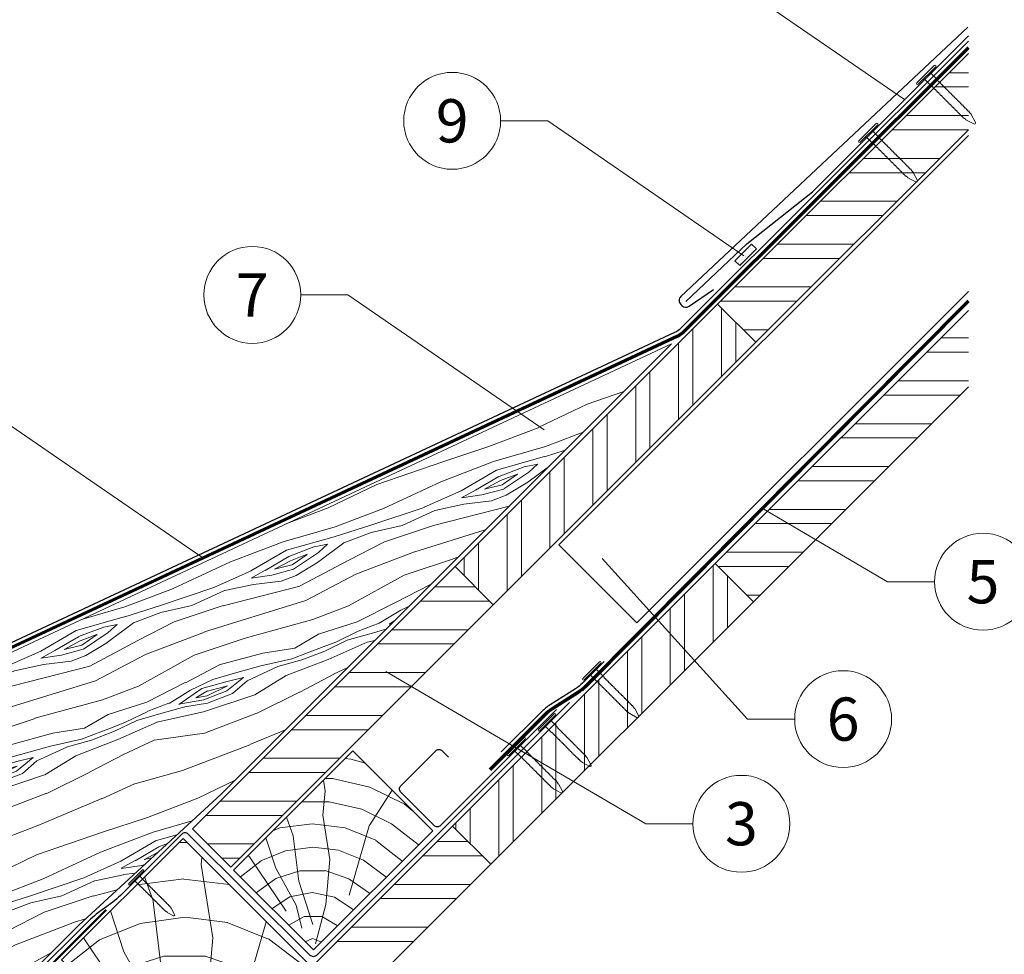
# Model space of a CAD drawing. Units: millimetres. Extents: x -19674 to 48855, y -26687 to -21845.
# Drawn here: x 32840 to 33278, y -25882 to -25467 of the extents above; entities that cross this region are included whole.
import ezdxf
from ezdxf.enums import TextEntityAlignment as Align

# ---------------------------------------------------------------- set-up
doc = ezdxf.new("R2010")
doc.units = ezdxf.units.MM
doc.linetypes.add('Trennlage', pattern=[30, 12, -18])
for name, color, linetype, lineweight, true_color in [('01_PREFA-Dachprodukt', 12, 'Continuous', 25, 0xe1000f), ('02_Kantteile', 11, 'Continuous', 25, 0xff7f7f), ('02_Nägel', 11, 'Continuous', 15, 0xff7f7f), ('02_Saumstreifen', 11, 'Continuous', 25, 0xff7f7f), ('02_Zubehör_sonstiges', 11, 'Continuous', 25, 0xff7f7f), ('03_Kantteile', 11, 'Continuous', 25, 0xff7f7f), ('04_Trennlage', 251, 'Continuous', 25, 0x505f69), ('04_Trennlage_Linie', 251, 'Continuous', 0, 0x505f69), ('04_Unterdach', 251, 'Continuous', 25, 0x505f69), ('04_Unterdach_Linie', 251, 'Continuous', 0, 0x505f69), ('06_Dichtung', 252, 'Continuous', 15, 0x8296a0), ('06_Holz', 252, 'Continuous', 15, 0x8296a0), ('06_Holzschfraffur', 254, 'Continuous', 13, 0xdce6eb), ('08_Bemassung', 251, 'Continuous', 5, 0x505f69)]:
    doc.layers.add(name, color=color, linetype=linetype, lineweight=lineweight, true_color=true_color)
doc.styles.add('PREFA_Standard', font='arial.ttf', dxfattribs={"height": 20})
pattern_1 = [(2e-08, (26579.67, -31776.998), (-7e-09, 19.05), []), (2e-08, (26586.02, -31783.348), (-7e-09, 19.05), [])]
pattern_2 = [(39.13, (33158.0094, -25576.2915), (-0.14955, 2.4438), [0, -1.9304, 0, -2.159, 0, -2.06375]), (9.13, (33158.0094, -25576.2915), (2.1448, 3.6466), [0, -1.0414, 0, -1.7399, 0, -0.66675]), (329.13, (33156.448, -25576.3359), (3.95316, 0.11964), [0, -0.635, 0, -2.286, 0, -2.9845]), (319.13, (33156.448, -25576.336), (3.78454, 1.22275), [0, -0.3175, 0, -1.4986, 0, -1.7145])]

# ---------------------------------------------------------------- blocks, each defined once
blk = doc.blocks.new('A$C4BAB4951')
for p, q in [((0, -4.3), (0, 4.3)), ((0.7, -4.3), (0.7, 4.3)), ((-23.67, -0.01), (-23.67, 0.01)), ((-23.39, 0.39), (-20.4, 1.28)), ((-20.32, 1.29), (-19.6, 1.35)), ((-3.67, 1.5), (-0.4, 1.5)), ((-0.4, 1.5), (0, 2)), ((-0.4, -1.5), (-0.4, 1.5)), ((-23.39, -0.39), (-20.4, -1.28)), ((-20.32, -1.29), (-19.6, -1.35)), ((-3.67, -1.5), (-0.4, -1.5)), ((-0.4, -1.5), (0, -2))]:
    blk.add_line(p, q)
at = {"extrusion": (0, 0, -1)}
for centre, radius, start, end in [((-0.35, 4.3), 0.35, 0, 180), ((23.27, 0.01), 0.4, 360, 73.5064), ((20.28, 0.9), 0.4, 73.5064, 85.188), ((19.6, 1.91), 0.553, 244.5196, 270), ((18.58, -0.22), 1.8, 64.5196, 71.6711), ((19.1, 1.33), 0.17, 71.6711, 153.7368), ((18.86, 1.45), 0.0923, 267.8027, 333.7368), ((18.86, 1.91), 0.552, 244.5057, 269.6735), ((17.85, -0.22), 1.8, 64.5196, 71.6711), ((18.36, 1.33), 0.17, 71.6711, 153.7368), ((18.13, 1.45), 0.0923, 267.8027, 333.7368), ((18.13, 1.91), 0.551, 244.4964, 269.3324), ((17.12, -0.22), 1.8, 64.5196, 71.6711), ((17.63, 1.33), 0.17, 71.6711, 153.7368), ((17.39, 1.45), 0.0923, 267.8027, 333.7368), ((17.39, 1.91), 0.552, 244.5062, 269.673), ((16.38, -0.22), 1.8, 64.5196, 71.6711), ((16.89, 1.33), 0.17, 71.6711, 153.7368), ((16.66, 1.45), 0.0923, 267.8027, 333.7368), ((16.66, 1.91), 0.551, 244.4964, 269.3324), ((15.65, -0.22), 1.8, 64.5196, 71.6711), ((16.16, 1.33), 0.17, 71.6711, 153.7368), ((15.93, 1.45), 0.0923, 267.8027, 333.7368), ((15.93, 1.91), 0.552, 244.5057, 269.6735), ((14.91, -0.22), 1.8, 64.5196, 71.6711), ((15.43, 1.33), 0.17, 71.6711, 153.7368), ((15.19, 1.45), 0.0923, 267.8027, 333.7368), ((15.19, 1.91), 0.551, 244.4964, 269.3324), ((14.18, -0.22), 1.8, 64.5196, 71.6711), ((14.69, 1.33), 0.17, 71.6711, 153.7368), ((14.46, 1.45), 0.0923, 267.8027, 333.7368), ((14.46, 1.91), 0.552, 244.5057, 269.6735), ((13.45, -0.22), 1.8, 64.5196, 71.6711), ((13.96, 1.33), 0.17, 71.6711, 153.7368), ((13.72, 1.45), 0.0923, 267.8027, 333.7368), ((13.73, 1.91), 0.551, 244.4964, 269.3324), ((12.71, -0.22), 1.8, 64.5196, 71.6711), ((13.23, 1.33), 0.17, 71.6711, 153.7368), ((12.99, 1.45), 0.0923, 267.8027, 333.7368), ((12.99, 1.91), 0.552, 244.5057, 269.6735), ((11.98, -0.22), 1.8, 64.5196, 71.6711), ((12.49, 1.33), 0.17, 71.6711, 153.7368), ((12.26, 1.45), 0.0923, 267.8027, 333.7368), ((12.25, 1.92), 0.57, 244.7073, 270.3706), ((11.23, -0.22), 1.8, 64.5196, 71.6711), ((11.74, 1.33), 0.17, 71.6711, 153.7368), ((11.51, 1.45), 0.0923, 267.8027, 333.7368), ((11.51, 1.91), 0.551, 244.4964, 269.3324), ((10.5, -0.22), 1.8, 64.5196, 71.6711), ((11.01, 1.33), 0.17, 71.6711, 153.7368), ((10.78, 1.45), 0.0923, 267.8027, 333.7368), ((10.78, 1.91), 0.552, 244.5057, 269.6735), ((9.76, -0.22), 1.8, 64.5196, 71.6711), ((10.28, 1.33), 0.17, 71.6711, 153.7368), ((10.04, 1.45), 0.0923, 267.8027, 333.7368), ((10.04, 1.91), 0.551, 244.4964, 269.3324), ((9.03, -0.22), 1.8, 64.5196, 71.6711), ((9.54, 1.33), 0.17, 71.6711, 153.7368), ((9.31, 1.45), 0.0923, 267.8027, 333.7368), ((9.31, 1.91), 0.552, 244.5062, 269.673), ((8.29, -0.22), 1.8, 64.5196, 71.6711), ((8.81, 1.33), 0.17, 71.6711, 153.7368), ((8.57, 1.45), 0.0923, 267.8027, 333.7368), ((8.58, 1.91), 0.551, 244.4984, 269.3304), ((7.56, -0.22), 1.8, 64.5196, 71.6711), ((8.08, 1.33), 0.17, 71.6711, 153.7368), ((7.84, 1.45), 0.0923, 267.8027, 333.7368), ((7.84, 1.91), 0.552, 244.5057, 269.6735), ((6.83, -0.22), 1.8, 64.5196, 71.6711), ((7.34, 1.33), 0.17, 71.6711, 153.7368), ((7.11, 1.45), 0.0923, 267.8027, 333.7368), ((7.11, 1.91), 0.551, 244.4964, 269.3324), ((6.1, -0.22), 1.8, 64.5196, 71.6711), ((6.61, 1.33), 0.17, 71.6711, 153.7368), ((6.37, 1.45), 0.0923, 267.8027, 333.7368), ((6.37, 1.91), 0.552, 244.5057, 269.6735), ((5.36, -0.22), 1.8, 64.5196, 71.6711), ((5.87, 1.33), 0.17, 71.6711, 153.7368), ((5.64, 1.45), 0.0923, 267.8027, 333.7368), ((5.64, 1.91), 0.552, 244.5057, 269.6735), ((4.62, -0.22), 1.8, 64.5196, 71.6711), ((5.14, 1.33), 0.17, 71.6711, 153.7368), ((4.9, 1.45), 0.0923, 267.8027, 333.7368), ((4.91, 1.9), 0.551, 244.4964, 269.3324), ((3.89, -0.22), 1.8, 64.5196, 71.6711), ((4.41, 1.33), 0.17, 71.6711, 153.7368), ((4.17, 1.45), 0.0923, 267.8027, 333.7368), ((4.17, 1.91), 0.552, 244.5057, 269.6735), ((3.16, -0.22), 1.8, 64.5196, 71.6711), ((3.67, 1.33), 0.17, 71.6711, 90), ((23.27, -0.01), 0.4, 286.4936, 0), ((20.28, -0.9), 0.4, 274.812, 286.4936), ((19.6, -1.91), 0.553, 90, 115.4804), ((18.58, 0.22), 1.8, 288.3289, 295.4804), ((19.1, -1.33), 0.17, 206.2632, 288.3289), ((18.86, -1.45), 0.0923, 26.2632, 92.1973), ((18.86, -1.91), 0.552, 90.3265, 115.4943), ((17.85, 0.22), 1.8, 288.3289, 295.4804), ((18.36, -1.33), 0.17, 206.2632, 288.3289), ((18.13, -1.45), 0.0923, 26.2632, 92.1973), ((18.13, -1.91), 0.551, 90.6676, 115.5036), ((17.12, 0.22), 1.8, 288.3289, 295.4804), ((17.63, -1.33), 0.17, 206.2632, 288.3289), ((17.39, -1.45), 0.0923, 26.2632, 92.1973), ((17.39, -1.91), 0.552, 90.327, 115.4938), ((16.38, 0.22), 1.8, 288.3289, 295.4804), ((16.89, -1.33), 0.17, 206.2632, 288.3289), ((16.66, -1.45), 0.0923, 26.2632, 92.1973), ((16.66, -1.91), 0.551, 90.6676, 115.5036), ((15.65, 0.22), 1.8, 288.3289, 295.4804), ((16.16, -1.33), 0.17, 206.2632, 288.3289), ((15.93, -1.45), 0.0923, 26.2632, 92.1973), ((15.93, -1.91), 0.552, 90.3265, 115.4943), ((14.91, 0.22), 1.8, 288.3289, 295.4804), ((15.43, -1.33), 0.17, 206.2632, 288.3289), ((15.19, -1.45), 0.0923, 26.2632, 92.1973), ((15.19, -1.91), 0.551, 90.6676, 115.5036), ((14.18, 0.22), 1.8, 288.3289, 295.4804), ((14.69, -1.33), 0.17, 206.2632, 288.3289), ((14.46, -1.45), 0.0923, 26.2632, 92.1973), ((14.46, -1.91), 0.552, 90.3265, 115.4943), ((13.45, 0.22), 1.8, 288.3289, 295.4804), ((13.96, -1.33), 0.17, 206.2632, 288.3289), ((13.72, -1.45), 0.0923, 26.2632, 92.1973), ((13.73, -1.91), 0.551, 90.6676, 115.5036), ((12.71, 0.22), 1.8, 288.3289, 295.4804), ((13.23, -1.33), 0.17, 206.2632, 288.3289), ((12.99, -1.45), 0.0923, 26.2632, 92.1973), ((12.99, -1.91), 0.552, 90.3265, 115.4943), ((11.98, 0.22), 1.8, 288.3289, 295.4804), ((12.49, -1.33), 0.17, 206.2632, 288.3289), ((12.26, -1.45), 0.0923, 26.2632, 92.1973), ((12.25, -1.92), 0.57, 89.6294, 115.2927), ((11.23, 0.22), 1.8, 288.3289, 295.4804), ((11.74, -1.33), 0.17, 206.2632, 288.3289), ((11.51, -1.45), 0.0923, 26.2632, 92.1973), ((11.51, -1.91), 0.551, 90.6676, 115.5036), ((10.5, 0.22), 1.8, 288.3289, 295.4804), ((11.01, -1.33), 0.17, 206.2632, 288.3289), ((10.78, -1.45), 0.0923, 26.2632, 92.1973), ((10.78, -1.91), 0.552, 90.3265, 115.4943), ((9.76, 0.22), 1.8, 288.3289, 295.4804), ((10.28, -1.33), 0.17, 206.2632, 288.3289), ((10.04, -1.45), 0.0923, 26.2632, 92.1973), ((10.04, -1.91), 0.551, 90.6676, 115.5036), ((9.03, 0.22), 1.8, 288.3289, 295.4804), ((9.54, -1.33), 0.17, 206.2632, 288.3289), ((9.31, -1.45), 0.0923, 26.2632, 92.1973), ((9.31, -1.91), 0.552, 90.327, 115.4938), ((8.29, 0.22), 1.8, 288.3289, 295.4804), ((8.81, -1.33), 0.17, 206.2632, 288.3289), ((8.57, -1.45), 0.0923, 26.2632, 92.1973), ((8.58, -1.91), 0.551, 90.6696, 115.5016), ((7.56, 0.22), 1.8, 288.3289, 295.4804), ((8.08, -1.33), 0.17, 206.2632, 288.3289), ((7.84, -1.45), 0.0923, 26.2632, 92.1973), ((7.84, -1.91), 0.552, 90.3265, 115.4943), ((6.83, 0.22), 1.8, 288.3289, 295.4804), ((7.34, -1.33), 0.17, 206.2632, 288.3289), ((7.11, -1.45), 0.0923, 26.2632, 92.1973), ((7.11, -1.91), 0.551, 90.6676, 115.5036), ((6.1, 0.22), 1.8, 288.3289, 295.4804), ((6.61, -1.33), 0.17, 206.2632, 288.3289), ((6.37, -1.45), 0.0923, 26.2632, 92.1973), ((6.37, -1.91), 0.552, 90.3265, 115.4943), ((5.36, 0.22), 1.8, 288.3289, 295.4804), ((5.87, -1.33), 0.17, 206.2632, 288.3289), ((5.64, -1.45), 0.0923, 26.2632, 92.1973), ((5.64, -1.91), 0.552, 90.3265, 115.4943), ((4.62, 0.22), 1.8, 288.3289, 295.4804), ((5.14, -1.33), 0.17, 206.2632, 288.3289), ((4.9, -1.45), 0.0923, 26.2632, 92.1973), ((4.91, -1.9), 0.551, 90.6676, 115.5036), ((3.89, 0.22), 1.8, 288.3289, 295.4804), ((4.41, -1.33), 0.17, 206.2632, 288.3289), ((4.17, -1.45), 0.0923, 26.2632, 92.1973), ((4.17, -1.91), 0.552, 90.3265, 115.4943), ((3.16, 0.22), 1.8, 288.3289, 295.4804), ((3.67, -1.33), 0.17, 270, 288.3289), ((-0.35, -4.3), 0.35, 180, 360)]:
    blk.add_arc(centre, radius, start, end, dxfattribs=at)

msp = doc.modelspace()

# ---------------------------------------------------------------- hatches: boundary and pattern name
at = {"layer": '06_Dichtung'}
h = msp.add_hatch(dxfattribs=at)
h.set_pattern_fill('AR-SAND', color=256, scale=0.05, angle=1.62936)
h.set_pattern_definition(pattern_2)
h.paths.add_polyline_path([(33167.52, -25568.809), (33165.369, -25566.659), (33157.947, -25574.081), (33160.097, -25576.232)])
h = msp.add_hatch(dxfattribs=at)
h.set_pattern_fill('AR-SAND', color=256, scale=0.05, angle=1.62936)
h.set_pattern_definition(pattern_2)
h.paths.add_polyline_path([(33167.52, -25568.809), (33165.369, -25566.659), (33157.947, -25574.081), (33160.097, -25576.232)])
at = {"layer": '06_Holzschfraffur'}
h = msp.add_hatch(dxfattribs=at)
h.set_pattern_fill('ANSI32', color=256, scale=2, angle=315, style=0)
h.set_pattern_definition(pattern_1)
h.paths.add_polyline_path([(33261.724, -25515.844), (33261.724, -25481.903), (33150.234, -25593.392), (33167.205, -25610.363)])
h = msp.add_hatch(dxfattribs=at)
h.set_pattern_fill('ANSI32', color=256, scale=2, angle=45, style=0)
h.set_pattern_definition([(90, (26579.67, -31776.998), (-19.05, -7e-09), []), (90, (26586.02, -31770.648), (-19.05, -7e-09), [])])
h.paths.add_polyline_path([(33050.532, -25727.036), (33033.562, -25710.065), (33150.234, -25593.392), (33167.205, -25610.363)])
h = msp.add_hatch(dxfattribs=at)
h.set_pattern_fill('ANSI32', color=256, scale=2, angle=315, style=0)
h.set_pattern_definition([(2e-08, (26461.696, -32009.25), (-7e-09, 19.05), []), (2e-08, (26468.046, -32015.6), (-7e-09, 19.05), [])])
h.paths.add_polyline_path([(33261.724, -25630.12), (33261.724, -25596.179), (33149.141, -25708.763), (33166.111, -25725.733)])
h = msp.add_hatch(dxfattribs=at)
h.set_pattern_fill('WOOD_5', color=256, scale=100, angle=380.87807, style=0, pattern_type=2)
h.set_pattern_definition([(10.57327, (19645.582, -27192.44), (596.2425177, 120.394655), [11.1803, -1106.8536]), (20.8781, (19656.57, -27190.39), (57.79606, 129.0721), [11, -89]), (39.31297, (19666.85, -27186.47), (151.23025, 164.71004), [9.4868, -306.7409]), (193.75307, (19674.19, -27180.458), (689.67668, 156.032356), [8.0623, -798.1635]), (195.68367, (19666.359, -27182.375), (969.9788836, 262.94677), [11.0454, -1093.4907]), (214.91427, (19655.725, -27185.36), (-244.664366, -200.34805), [12.3693, -399.9412]), (30.34037, (19653.057, -27189.589), (431.532575, 271.624146), [6.0828, -602.1935]), (14.53787, (19658.306, -27186.516), (-783.110801, -191.670052), [9.0554, -896.4831]), (206.58867, (19667.072, -27184.243), (-805.268716, -414.176553), [10.0499, -994.9377]), (189.56817, (19658.085, -27188.742), (409.374406, 49.11831), [5.099, -504.8029]), (15.68367, (19637.529, -27196.582), (-969.9788836, -262.94677), [11.0454, -1093.4907]), (9.56817, (19648.163, -27193.596), (-409.374406, -49.11831), [10.198, -499.7039]), (20.8781, (19658.22, -27191.9), (57.79606, 129.0721), [12, -88]), (41.43407, (19669.432, -27187.624), (395.894712, 365.05808), [8.544, -845.8564]), (24.69217, (19675.837, -27181.97), (1272.439013, 592.3671972), [15.0333, -1488.2963]), (15.68367, (19689.496, -27175.69), (-969.9788836, -262.94677), [11.0454, -1093.4907]), (20.8781, (19700.13, -27172.7), (57.79606, 129.0721), [11, -89]), (26.07247, (19616.974, -27204.422), (898.703145, 449.814068), [11.0454, -1093.4907]), (15.68367, (19626.895, -27199.568), (-969.9788836, -262.94677), [11.0454, -1093.4907]), (20.8781, (19616.26, -27202.55), (57.79606, 129.0721), [6, -94]), (26.07247, (19621.867, -27200.415), (898.703145, 449.814068), [11.0454, -1093.4907]), (20.8781, (19631.79, -27195.56), (57.79606, 129.0721), [10, -90]), (31.18287, (19641.132, -27191.997), (-524.966804, -307.261888), [11.1803, -1106.8536]), (26.07247, (19650.697, -27186.208), (898.703145, 449.814068), [11.0454, -1093.4907]), (15.68367, (19660.618, -27181.354), (-969.9788836, -262.94677), [11.0454, -1093.4907]), (15.68367, (19671.252, -27178.368), (-969.9788836, -262.94677), [11.0454, -1093.4907]), (12.74797, (19681.887, -27175.382), (-596.242567, -120.394194), [14.1421, -692.9646]), (20.8781, (19695.68, -27172.26), (57.79606, 129.0721), [15, -85]), (8.34927, (19713.326, -27229.747), (502.808531, 84.756151), [9.2195, -912.7349]), (15.16747, (19722.447, -27228.4085), (-876.544889, -227.308117), [10.0499, -994.9377]), (29.00817, (19713.326, -27229.747), (524.966534, 307.262264), [7.0711, -700.0357]), (30.34037, (19719.51, -27226.318), (431.532575, 271.624146), [12.1655, -596.1107]), (20.8781, (19636.57, -27255.81), (57.79606, 129.0721), [12, -88]), (11.41577, (19647.787, -27251.534), (-502.808521, -84.756304), [6.0828, -602.1935]), (222.67947, (19653.75, -27250.33), (244.664275, 200.348215), [5.3852, -533.1313]), (213.87267, (19649.79, -27253.981), (769.6309355, 507.610347), [13.3417, -1320.8247]), (13.75307, (19723.603, -27225.827), (-689.67668, -156.032356), [8.0623, -798.1635]), (28.00307, (19723.603, -27225.827), (618.400723, 342.900225), [8.0623, -798.1635]), (20.8781, (19637.29, -27257.68), (57.79606, 129.0721), [8, -92]), (214.91427, (19644.762, -27254.829), (-244.664366, -200.34805), [8.2462, -404.0644]), (17.51157, (19656.774, -27247.0363), (-1530.5838895, -476.7734887), [17.0294, -1685.9093]), (18.58747, (19673.014, -27241.912), (-2278.0561842, -761.8792547), [25.02, -2476.9792]), (24.05787, (19696.729, -27233.937), (1552.7419445, 699.279948), [18.0278, -1784.7479]), (30.34037, (19713.19, -27226.588), (431.532575, 271.624146), [18.2483, -590.028]), (31.18287, (19639.782, -27264.22), (-524.966804, -307.261888), [11.1803, -1106.8536]), (36.82347, (19649.347, -27258.431), (-338.098357, -235.986247), [14.5602, -713.4508]), (20.8781, (19661, -27249.7), (57.79606, 129.0721), [13, -87]), (12.74797, (19673.149, -27245.072), (-596.242567, -120.394194), [14.1421, -692.9646]), (24.45437, (19686.9424, -27241.951), (1365.87378, 628.003844), [16.0312, -1587.0907]), (12.13187, (19701.5355, -27235.3145), (689.6767932, 156.0317657), [13.1529, -1302.1417]), (6.84187, (19714.395, -27232.55), (-315.940307, -13.480224), [12.3693, -399.9412]), (20.8781, (19726.68, -27231.08), (57.79606, 129.0721), [7, -93]), (195.68367, (19656.774, -27247.036), (969.9788836, 262.94677), [22.0907, -1082.4454]), (16.11447, (19634.08, -27249.271), (-1063.412873, -298.5851644), [24.0832, -1180.0763]), (20.8781, (19657.22, -27242.59), (57.79606, 129.0721), [23, -77]), (24.96367, (19678.707, -27234.3894), (1179.0053494, 556.728253), [28.0713, -1375.4955]), (20.8781, (19704.16, -27222.54), (57.79606, 129.0721), [25, -75]), (28.00307, (19641.564, -27268.892), (618.400723, 342.900225), [24.1868, -782.039]), (27.21827, (19662.919, -27257.536), (711.83461, 378.538538), [18.1108, -887.4277]), (18.38847, (19679.0245, -27249.252), (-2091.1887212, -690.6010865), [23.0217, -2279.1512]), (14.35827, (19700.8707, -27241.9897), (-2536.20055637, -646.28677895), [35.2278, -3487.5552]), (23.89087, (19618.3994, -27208.1596), (1646.1755282, 734.9191905), [19.0263, -1883.6035]), (12.74797, (19635.795, -27200.454), (-596.242567, -120.394194), [21.2132, -685.8936]), (18.49217, (19656.4858, -27195.773), (-2184.6216632, -726.2424423), [24.0208, -2378.0616]), (31.49777, (19679.2663, -27188.1543), (-956.4985306, -578.8873234), [16.2788, -1611.6032]), (20.8781, (19693.15, -27179.65), (57.79606, 129.0721), [20, -80]), (17.69827, (19614.123, -27196.9476), (-1624.017385, -512.4134316), [18.0278, -1784.7479]), (26.88707, (19631.2973, -27191.467), (-898.7029132, -449.8144177), [19.105, -1891.3923]), (27.58787, (19648.337, -27182.827), (-805.2691282, -414.1759147), [17.1172, -1694.607]), (15.16747, (19663.508, -27174.9), (-876.544889, -227.308117), [20.0998, -984.8878]), (8.78327, (19682.908, -27169.641), (-912.183045, -133.8734864), [14.3178, -1417.4643]), (30.34037, (19697.058, -27167.455), (431.532575, 271.624146), [12.1655, -596.1107]), (24.69217, (19620.894, -27214.7), (1272.439013, 592.3671972), [15.0333, -1488.2963]), (8.07377, (19634.5528, -27208.42), (-1321.5574178, -182.9914613), [22.561, -2233.5418]), (20.8781, (19656.89, -27205.25), (57.79606, 129.0721), [25, -75]), (26.31837, (19680.2487, -27196.342), (-992.1372727, -485.4519217), [21.095, -2088.4073]), (27.58787, (19699.157, -27186.989), (-805.2691282, -414.1759147), [17.1172, -1694.607]), (20.8781, (19611.63, -27190.41), (57.79606, 129.0721), [17, -83]), (29.00817, (19627.512, -27184.349), (524.966534, 307.262264), [28.2843, -678.8225]), (18.49217, (19652.248, -27170.6327), (-2184.6216632, -726.2424423), [24.0208, -2378.0616]), (15.35057, (19675.0285, -27163.014), (2033.3917171, 561.5320669), [31.1448, -3083.3375]), (27.72087, (19644.0588, -27275.432), (-1517.1031944, -792.7155868), [25.1794, -2492.7563]), (20.8781, (19666.35, -27263.72), (57.79606, 129.0721), [28, -72]), (17.22587, (19692.5097, -27253.741), (-2967.7326645, -917.91225514), [47.0956, -4662.4691]), (20.8781, (19631.59, -27242.73), (57.79606, 129.0721), [24, -76]), (25.64167, (19654.01, -27234.177), (992.1373975, 485.4517725), [24.0832, -1180.0763]), (19.03047, (19675.721, -27223.7553), (-2838.6607361, -975.70763586), [31.0161, -3070.5964]), (18.15177, (19705.042, -27213.642), (-1904.3198284, -619.3270778), [21.0238, -2081.3558]), (15.68367, (19625.883, -27227.781), (-969.9788836, -262.94677), [22.0907, -1082.4454]), (20.8781, (19647.15, -27221.81), (57.79606, 129.0721), [32, -68]), (22.78727, (19677.0505, -27210.405), (2673.94976585, 1126.9394717), [30.0167, -2971.6495]), (24.45437, (19704.7244, -27198.779), (1365.87378, 628.003844), [16.0312, -1587.0907])])
h.paths.add_polyline_path([(32866.327, -25869.48), (32929.085, -25811.663), (33129.794, -25611.004), (32821.187, -25755.245), (32763.312, -25813.335), (32843.041, -25892.766)])
h = msp.add_hatch(dxfattribs=at)
h.set_pattern_fill('ANSI32', color=256, scale=2, angle=315, style=0)
h.set_pattern_definition(pattern_1)
h.paths.add_polyline_path([(33033.562, -25710.065), (33050.532, -25727.036), (32933.86, -25843.708), (32916.889, -25826.738)])
h = msp.add_hatch(dxfattribs=at)
h.set_pattern_fill('ANSI32', color=256, scale=2, angle=45, style=0)
h.set_pattern_definition([(90, (26461.696, -32009.25), (-19.05, -7e-09), []), (90, (26468.046, -32002.9), (-19.05, -7e-09), [])])
h.paths.add_polyline_path([(33049.439, -25842.406), (33032.468, -25825.435), (33149.141, -25708.763), (33166.111, -25725.733)])
h = msp.add_hatch(dxfattribs=at)
h.set_pattern_fill('HOLZ', color=256, scale=0.51, angle=45)
h.set_pattern_definition([(158, (32973.55, -25877.25), (-191.05, -472.86), [3.9, -510]), (203, (32969.93, -25875.8), (199.27, -469.46), [3.9, -510]), (149, (32980.77, -25870.04), (-262.67, -437.16), [7.88, -510]), (180, (32974, -25866), (-9e-14, -510), [7.88, -510]), (210, (32966.1, -25866), (255, -441.67), [7.96, -510]), (147, (32988, -25862.8), (-277.77, -427.7), [10.03, -510]), (168, (32979.57, -25857.36), (-106.03, -498.86), [10.03, -510]), (191, (32969.76, -25855.3), (97.3, -500.63), [10.16, -510]), (214, (32959.8, -25857.2), (285.2, -422.8), [9.83, -510]), (145, (32995.2, -25855.6), (-292.5, -417.77), [11.14, -510]), (161, (32986.07, -25849.23), (-166.04, -482.2), [11.18, -510]), (180, (32975.5, -25845.6), (-9e-14, -510), [11.2, -510]), (198, (32964.3, -25845.6), (157.6, -485.04), [11.25, -510]), (216, (32953.6, -25849.06), (299.77, -412.6), [11.08, -510]), (143, (33002.4, -25848.4), (-306.93, -407.3), [12.33, -510]), (158, (32992.56, -25841), (-191.05, -472.86), [11.98, -510]), (173, (32981.45, -25836.5), (-62.15, -506.2), [11.5, -510]), (188, (32970.04, -25835.1), (71, -505.04), [12.24, -510]), (202, (32957.9, -25836.8), (191.05, -472.86), [11.79, -510]), (218, (32947, -25841.2), (314, -401.9), [12.07, -510]), (142, (33009.6, -25841.2), (-314, -401.9), [14.74, -510]), (158, (32998, -25832.1), (-191.05, -472.86), [14.7, -510]), (173, (32984.36, -25826.6), (-62.15, -506.2), [14.77, -510]), (187, (32969.7, -25824.8), (62.15, -506.2), [14.5, -510]), (203, (32955.3, -25826.57), (199.27, -469.46), [14.67, -510]), (217, (32941.8, -25832.3), (306.93, -407.3), [14.42, -510]), (142, (33016.83, -25834), (-314, -401.9), [15, -510]), (154, (33005, -25824.73), (-223.57, -458.4), [14.75, -510]), (167, (32991.74, -25818.27), (-114.7, -496.93), [14.8, -510]), (180, (32977.3, -25814.94), (-9e-14, -510), [14.9, -510]), (192, (32962.4, -25814.94), (106.03, -498.86), [14.72, -510]), (206, (32948, -25818), (223.57, -458.4), [14.68, -510]), (219, (32934.8, -25824.44), (320.95, -396.34), [15.04, -510]), (141, (33024.04, -25826.76), (-320.95, -396.34), [17.12, -510]), (154, (33010.74, -25816), (-223.57, -458.4), [17.17, -510]), (167, (32995.3, -25808.46), (-114.7, -496.93), [17, -510]), (180, (32978.74, -25804.64), (-9e-14, -510), [17.44, -510]), (193, (32961.3, -25804.64), (114.7, -496.93), [17.18, -510]), (206, (32944.56, -25808.5), (223.57, -458.4), [16.76, -510]), (218, (32929.5, -25815.85), (314, -401.9), [17.23, -510]), (140, (33031.25, -25819.55), (-327.8, -390.7), [17, -510]), (152, (33018.2, -25808.6), (-239.43, -450.3), [16.96, -510]), (164, (33003.25, -25800.65), (-140.6, -490.24), [16.98, -510]), (174, (32986.9, -25795.97), (-53.3, -507.2), [17.06, -510]), (186, (32969.96, -25794.2), (53.3, -507.2), [16.68, -510]), (197, (32953.37, -25795.93), (149.1, -487.7), [17.16, -510]), (208, (32936.96, -25800.95), (239.43, -450.3), [17.06, -510]), (219, (32921.9, -25808.96), (320.95, -396.34), [17.05, -510]), (141, (33038.47, -25812.34), (-320.95, -396.34), [19.08, -510]), (152, (33023.64, -25800.33), (-239.43, -450.3), [18.8, -510]), (164, (33007.04, -25791.5), (-140.6, -490.24), [19.33, -510]), (174, (32988.47, -25786.2), (-53.3, -507.2), [18.7, -510]), (186, (32969.86, -25784.2), (53.3, -507.2), [19.16, -510]), (197, (32950.8, -25786.23), (149.1, -487.7), [19.14, -510]), (208, (32932.5, -25791.8), (239.43, -450.3), [18.6, -510]), (219, (32916.1, -25800.55), (320.95, -396.34), [19.08, -510]), (162, (33013.65, -25783.1), (-157.6, -485.04), [21.27, -510]), (173, (32993.4, -25776.5), (-62.15, -506.2), [21.6, -510]), (184, (32971.97, -25773.9), (35.6, -508.76), [21.51, -510]), (196, (32950.5, -25775.4), (140.6, -490.24), [21.4, -510]), (208, (32929.95, -25781.3), (239.43, -450.3), [21.65, -510]), (219, (32910.83, -25791.45), (320.95, -396.34), [21.65, -510]), (171, (32997.4, -25766.8), (-79.8, -503.7), [19.72, -510]), (181, (32977.9, -25763.74), (8.9, -509.9), [20.25, -510]), (191, (32957.66, -25764.1), (97.3, -500.63), [19.77, -510]), (200, (32938.26, -25767.87), (174.43, -479.24), [19.98, -510]), (211, (32919.5, -25774.7), (262.67, -437.16), [20.25, -510]), (220, (32902.1, -25785.13), (327.8, -390.7), [19.7, -510]), (179, (32984.8, -25754.24), (-8.9, -509.9), [23.12, -510]), (189, (32961.7, -25753.84), (79.8, -503.7), [22.48, -510]), (199, (32939.5, -25757.35), (166.04, -482.2), [23.3, -510]), (210, (32917.46, -25764.94), (255, -441.67), [22.86, -510]), (220, (32897.67, -25776.36), (327.8, -390.7), [23.11, -510]), (183, (32973.8, -25743.23), (26.7, -509.3), [22.34, -510]), (192, (32951.5, -25744.4), (106.03, -498.86), [22.2, -510]), (202, (32929.77, -25749), (191.05, -472.86), [22.57, -510]), (211, (32908.85, -25757.46), (262.67, -437.16), [22.24, -510]), (221, (32889.8, -25768.9), (334.6, -384.9), [22.53, -510]), (187, (32963.67, -25733.1), (62.15, -506.2), [22.1, -510]), (196, (32941.74, -25735.8), (140.6, -490.24), [21.98, -510]), (204, (32920.6, -25741.86), (207.44, -465.9), [21.6, -510]), (212, (32900.9, -25750.64), (270.26, -432.5), [22.27, -510]), (221, (32882, -25762.45), (334.6, -384.9), [21.8, -510]), (191, (32954.13, -25723.57), (97.3, -500.63), [26.8, -510]), (201, (32927.83, -25728.7), (182.77, -476.13), [27.4, -510]), (210, (32902.24, -25738.5), (255, -441.67), [27.12, -510]), (220, (32878.76, -25752.06), (327.8, -390.7), [26.83, -510]), (124, (32958.1, -25863.55), (-422.8, -285.2), [29.07, -510]), (130, (32941.8, -25839.45), (-390.7, -327.8), [31.64, -510]), (141, (32921.5, -25815.2), (-320.95, -396.34), [30.29, -510]), (124, (32897.94, -25796.15), (-422.8, -285.2), [43.68, -510]), (103, (32965.05, -25871.2), (-496.93, -114.7), [10.56, -510]), (119, (32962.67, -25860.9), (-446.06, -247.25), [18.8, -510]), (108, (32953.55, -25844.47), (-485.04, -157.6), [22.15, -510]), (122, (32946.7, -25823.4), (-432.5, -270.26), [39.16, -510]), (111, (32925.96, -25790.2), (-476.13, -182.77), [32.7, -510]), (122, (32914.24, -25759.67), (-432.5, -270.26), [28.83, -510]), (108, (32970.06, -25869.6), (-485.04, -157.6), [20.37, -510]), (97, (32963.76, -25850.2), (-506.2, -62.15), [20.25, -510]), (110, (32961.3, -25830.13), (-479.24, -174.43), [30.06, -510]), (97, (32951, -25801.9), (-506.2, -62.15), [20.28, -510]), (117, (32948.54, -25781.75), (-454.4, -231.54), [21.94, -510]), (106, (32938.6, -25762.2), (-490.24, -140.6), [28.1, -510]), (114, (32930.84, -25735.2), (-465.9, -207.44), [22.15, -510]), (75, (32971.13, -25878.06), (-492.6, 132), [17.98, -510]), (85, (32975.8, -25860.7), (-508.06, 44.45), [20.13, -510]), (99, (32977.53, -25840.64), (-503.7, -79.8), [20, -510]), (84, (32974.4, -25820.9), (-507.2, 53.3), [10.9, -510]), (99, (32975.54, -25810.05), (-503.7, -79.8), [30.54, -510]), (89, (32970.76, -25779.9), (-509.9, 8.9), [16.3, -510]), (108, (32971.05, -25763.6), (-485.04, -157.6), [26.11, -510]), (74, (32986.16, -25856.53), (-490.24, 140.6), [32.18, -510]), (57, (32995, -25825.6), (-427.7, 277.77), [21.55, -510]), (84, (33006.76, -25807.5), (-507.2, 53.3), [20.11, -510])])
h.paths.add_polyline_path([(32935.145, -25844.994), (32970.688, -25880.536), (33023.721, -25827.503), (32988.179, -25791.961)])
h = msp.add_hatch(dxfattribs=at)
h.set_pattern_fill('ANSI32', color=256, scale=2, angle=315, style=0)
h.set_pattern_definition([(2e-08, (26695.041, -31775.905), (-7e-09, 19.05), []), (2e-08, (26701.391, -31782.255), (-7e-09, 19.05), [])])
h.paths.add_polyline_path([(33032.468, -25825.435), (33049.439, -25842.406), (32932.766, -25959.079), (32915.795, -25942.108)])
h = msp.add_hatch(dxfattribs=at)
h.set_pattern_fill('HOLZ', color=256, scale=0.84, angle=45)
h.set_pattern_definition([(158, (32918.8, -25935.9), (-314.7, -778.8), [6.43, -840]), (203, (32912.8, -25933.5), (328.2, -773.2), [6.43, -840]), (149, (32930.7, -25924), (-432.6, -720), [13, -840]), (180, (32919.5, -25917.35), (-2e-13, -840), [13, -840]), (210, (32906.55, -25917.35), (420, -727.5), [13.1, -840]), (147, (32942.55, -25912.2), (-457.5, -704.5), [16.5, -840]), (168, (32928.7, -25903.2), (-174.65, -821.64), [16.5, -840]), (191, (32912.5, -25899.7), (160.3, -824.6), [16.73, -840]), (214, (32896.1, -25902.9), (469.7, -696.4), [16.2, -840]), (145, (32954.4, -25900.3), (-481.8, -688.1), [18.34, -840]), (161, (32939.4, -25889.8), (-273.5, -794.2), [18.4, -840]), (180, (32922, -25883.8), (-2e-13, -840), [18.45, -840]), (198, (32903.54, -25883.8), (259.6, -798.9), [18.52, -840]), (216, (32885.9, -25889.5), (493.7, -679.6), [18.26, -840]), (143, (32966.3, -25888.4), (-505.5, -670.85), [20.3, -840]), (158, (32950.1, -25876.2), (-314.7, -778.8), [19.74, -840]), (173, (32931.8, -25868.8), (-102.4, -833.7), [18.94, -840]), (188, (32913, -25866.5), (116.9, -831.8), [20.16, -840]), (202, (32893, -25869.3), (314.7, -778.8), [19.4, -840]), (218, (32875, -25876.6), (517.16, -661.9), [19.87, -840]), (142, (32978.2, -25876.5), (-517.16, -661.9), [24.27, -840]), (158, (32959.06, -25861.6), (-314.7, -778.8), [24.23, -840]), (173, (32936.6, -25852.5), (-102.4, -833.7), [24.32, -840]), (187, (32912.45, -25849.5), (102.4, -833.7), [23.9, -840]), (203, (32888.7, -25852.45), (328.2, -773.2), [24.17, -840]), (217, (32866.5, -25861.9), (505.5, -670.85), [23.76, -840]), (142, (32990.1, -25864.64), (-517.16, -661.9), [24.7, -840]), (154, (32970.6, -25849.4), (-368.2, -755), [24.3, -840]), (167, (32948.75, -25838.8), (-189, -818.5), [24.37, -840]), (180, (32925, -25833.3), (-2e-13, -840), [24.55, -840]), (192, (32900.45, -25833.3), (174.65, -821.64), [24.25, -840]), (206, (32876.7, -25838.3), (368.2, -755), [24.2, -840]), (219, (32855, -25848.9), (528.6, -652.8), [24.78, -840]), (141, (33001.94, -25852.8), (-528.6, -652.8), [28.2, -840]), (154, (32980, -25835), (-368.2, -755), [28.3, -840]), (167, (32954.6, -25822.6), (-189, -818.5), [28, -840]), (180, (32927.3, -25816.3), (-2e-13, -840), [28.7, -840]), (193, (32898.6, -25816.3), (189, -818.5), [28.3, -840]), (206, (32871, -25822.7), (368.2, -755), [27.6, -840]), (218, (32846.2, -25834.8), (517.16, -661.9), [28.4, -840]), (140, (33013.8, -25840.9), (-539.9, -643.5), [28, -840]), (152, (32992.4, -25822.9), (-394.36, -741.7), [27.94, -840]), (164, (32967.7, -25809.8), (-231.5, -807.5), [27.97, -840]), (174, (32940.8, -25802.05), (-87.8, -835.4), [28.1, -840]), (186, (32912.9, -25799.1), (87.8, -835.4), [27.47, -840]), (197, (32885.55, -25802), (245.6, -803.3), [28.26, -840]), (208, (32858.5, -25810.25), (394.36, -741.7), [28.1, -840]), (219, (32833.7, -25823.4), (528.6, -652.8), [28.08, -840]), (141, (33025.7, -25829), (-528.6, -652.8), [31.43, -840]), (152, (33001.3, -25809.2), (-394.36, -741.7), [30.95, -840]), (164, (32973.95, -25794.7), (-231.5, -807.5), [31.84, -840]), (174, (32943.35, -25785.9), (-87.8, -835.4), [30.8, -840]), (186, (32912.7, -25782.7), (87.8, -835.4), [31.56, -840]), (197, (32881.3, -25786), (245.6, -803.3), [31.52, -840]), (208, (32851.2, -25795.2), (394.36, -741.7), [30.62, -840]), (219, (32824.1, -25809.6), (528.6, -652.8), [31.43, -840]), (162, (32984.8, -25780.8), (-259.6, -798.9), [35.04, -840]), (173, (32951.5, -25770), (-102.4, -833.7), [35.6, -840]), (184, (32916.2, -25765.7), (58.6, -837.95), [35.43, -840]), (196, (32880.8, -25768.1), (231.5, -807.5), [35.23, -840]), (208, (32847, -25777.85), (394.36, -741.7), [35.67, -840]), (219, (32815.5, -25794.6), (528.6, -652.8), [35.67, -840]), (171, (32958, -25754), (-131.4, -829.7), [32.47, -840]), (181, (32926, -25749), (14.7, -839.9), [33.36, -840]), (191, (32892.6, -25749.54), (160.3, -824.6), [32.56, -840]), (200, (32860.65, -25755.76), (287.3, -789.3), [32.9, -840]), (211, (32829.7, -25767), (432.6, -720), [33.35, -840]), (220, (32801.1, -25784.2), (539.9, -643.5), [32.46, -840]), (179, (32937.3, -25733.3), (-14.7, -839.9), [38.08, -840]), (189, (32899.2, -25732.65), (131.4, -829.7), [37, -840]), (199, (32862.7, -25738.4), (273.5, -794.2), [38.37, -840]), (210, (32826.4, -25750.9), (420, -727.5), [37.65, -840]), (220, (32793.8, -25769.76), (539.9, -643.5), [38.07, -840]), (183, (32919.2, -25715.2), (44, -838.85), [36.8, -840]), (192, (32882.4, -25717.1), (174.65, -821.64), [36.55, -840]), (202, (32846.7, -25724.7), (314.7, -778.8), [37.17, -840]), (211, (32812.2, -25738.6), (432.6, -720), [36.64, -840]), (221, (32780.8, -25757.5), (551.1, -633.96), [37.1, -840]), (187, (32902.5, -25698.5), (102.4, -833.7), [36.4, -840]), (196, (32866.4, -25702.9), (231.5, -807.5), [36.2, -840]), (204, (32831.6, -25712.9), (341.7, -767.4), [35.6, -840]), (212, (32799.1, -25727.4), (445.1, -712.4), [36.7, -840]), (221, (32768, -25746.8), (551.1, -633.96), [35.9, -840]), (191, (32886.8, -25682.8), (160.3, -824.6), [44.12, -840]), (201, (32843.5, -25691.2), (301, -784.2), [45.14, -840]), (210, (32801.3, -25707.4), (420, -727.5), [44.67, -840]), (220, (32762.65, -25729.7), (539.9, -643.5), [44.2, -840]), (124, (32893.3, -25913.36), (-696.4, -469.7), [47.9, -840]), (130, (32866.5, -25873.7), (-643.5, -539.9), [52.1, -840]), (141, (32833, -25833.7), (-528.6, -652.8), [49.9, -840]), (124, (32794.26, -25802.35), (-696.4, -469.7), [71.94, -840]), (103, (32904.8, -25926), (-818.5, -189), [17.4, -840]), (119, (32900.9, -25909), (-734.7, -407.2), [31, -840]), (108, (32885.85, -25881.9), (-798.9, -259.6), [36.48, -840]), (122, (32874.6, -25847.2), (-712.4, -445.1), [64.5, -840]), (111, (32840.4, -25792.54), (-784.2, -301), [53.87, -840]), (122, (32821.1, -25742.25), (-712.4, -445.1), [47.5, -840]), (108, (32913, -25923.3), (-798.9, -259.6), [33.55, -840]), (97, (32902.7, -25891.4), (-833.7, -102.4), [33.35, -840]), (110, (32898.6, -25858.3), (-789.3, -287.3), [49.5, -840]), (97, (32881.7, -25811.8), (-833.7, -102.4), [33.4, -840]), (117, (32877.6, -25778.6), (-748.45, -381.35), [36.14, -840]), (106, (32861.2, -25746.4), (-807.5, -231.5), [46.28, -840]), (114, (32848.4, -25701.9), (-767.4, -341.7), [36.47, -840]), (75, (32914.8, -25937.25), (-811.4, 217.4), [29.6, -840]), (85, (32922.45, -25908.65), (-836.8, 73.2), [33.15, -840]), (99, (32925.34, -25875.6), (-829.7, -131.4), [32.95, -840]), (84, (32920.2, -25843.1), (-835.4, 87.8), [17.94, -840]), (99, (32922.1, -25825.24), (-829.7, -131.4), [50.3, -840]), (89, (32914.2, -25775.6), (-839.9, 14.7), [26.84, -840]), (108, (32914.7, -25748.7), (-798.9, -259.6), [43, -840]), (74, (32939.54, -25901.8), (-807.5, 231.5), [53, -840]), (57, (32954.15, -25850.85), (-704.5, 457.5), [35.5, -840]), (84, (32973.5, -25821.1), (-835.4, 87.8), [33.13, -840])])
h.paths.add_polyline_path([(32858.657, -25884.97), (32914.381, -25940.694), (32968.371, -25886.705), (32912.646, -25830.98)])
h = msp.add_hatch(dxfattribs=at)
h.set_pattern_fill('DOTS', color=256, scale=2, style=0)
h.set_pattern_definition([(360, (32155.7756, -26855.8015), (1.5875, 3.175), [0, -3.175])])
edge = h.paths.add_edge_path()
edge.add_line((32789.006, -25841.976), (32787.592, -25841.976))
edge.add_line((32787.592, -25841.976), (32765.954, -25863.614))
edge.add_line((32765.954, -25863.614), (32765.954, -25865.028))
edge.add_line((32765.954, -25865.028), (32781.44, -25880.514))
edge.add_line((32781.44, -25880.514), (32761.252, -25900.702))
edge.add_line((32761.252, -25900.702), (32755.051, -25908.696))
edge.add_arc((32756.236, -25909.616), 1.5, 142.2, 225)
edge.add_line((32755.175, -25910.676), (32766.48, -25921.981))
edge.add_arc((32767.541, -25920.921), 1.5, 225, 307.8)
edge.add_line((32768.46, -25922.106), (32776.455, -25915.904))
edge.add_line((32776.455, -25915.904), (32790.703, -25901.656))
edge.add_line((32790.703, -25901.656), (32792.951, -25903.904))
edge.add_arc((32794.011, -25902.843), 1.5, 225, 270)
edge.add_line((32794.011, -25904.343), (32795.597, -25904.343))
edge.add_arc((32795.597, -25902.843), 1.5, 270, 315)
edge.add_line((32796.658, -25903.904), (32800.815, -25899.747))
edge.add_line((32800.815, -25899.747), (32803.643, -25902.576))
edge.add_line((32803.643, -25902.576), (32798.73, -25907.489))
edge.add_arc((32799.791, -25908.549), 1.5, 135, 226.94331)
edge.add_line((32798.767, -25909.645), (32851.515, -25958.931))
edge.add_line((32851.515, -25958.931), (32857.525, -25952.922))
edge.add_line((32857.525, -25952.922), (32849.039, -25944.436))
edge.add_line((32849.039, -25944.436), (32857.878, -25935.597))
edge.add_line((32857.878, -25935.597), (32862.828, -25940.547))
edge.add_line((32862.828, -25940.547), (32875.344, -25938.355))
edge.add_line((32875.344, -25938.355), (32878.95, -25934.749))
edge.add_line((32878.95, -25934.749), (32878.95, -25931.92))
edge.add_line((32878.95, -25931.92), (32857.737, -25910.707))
edge.add_line((32857.737, -25910.707), (32856.323, -25910.707))
edge.add_line((32856.323, -25910.707), (32853.494, -25913.536))
edge.add_line((32853.494, -25913.536), (32851.797, -25911.839))
edge.add_line((32851.797, -25911.839), (32854.626, -25909.01))
edge.add_line((32854.626, -25909.01), (32854.626, -25907.596))
edge.add_line((32854.626, -25907.596), (32789.006, -25841.976))

# ---------------------------------------------------------------- linework, layer by layer
at = {"layer": '01_PREFA-Dachprodukt', "extrusion": (-6.4032e-12, 6.8091e-12, -1)}
msp.add_line((33133.872, -25589.982, 0), (33261.371, -25470.308, 0), dxfattribs=at)
at = {"layer": '01_PREFA-Dachprodukt'}
for p, q in [((33137.559, -25594.31, 0), (33148.397, -25586.88, 0)), ((33133.877, -25593.517, 0), (33134.381, -25594.019, 0))]:
    msp.add_line(p, q, dxfattribs=at)
for points in [[(32748.354, -25825.07), (32736.725, -25836.699, -1), (32734.09, -25834.065), (32812.648, -25755.508, -0.0859999), (32815.439, -25753.541), (33131.257, -25605.886, 0.0859999), (33134.048, -25603.919), (33261.724, -25476.465)], [(33078.679, -25773.567), (33027.06, -25825.186, -0.4142136), (33024.232, -25825.186), (33009.383, -25810.337, -0.4142136), (33009.383, -25807.509), (33024.939, -25791.952, -0.4142136), (33027.767, -25791.952), (33030.596, -25794.781)]]:
    msp.add_lwpolyline(points, format="xyb", dxfattribs=at)
for centre, start, end in [((33135.642, -25591.747, 0), 135.09038, 225.09047), ((33136.146, -25592.248, 0), 225.0904, 304.43459)]:
    msp.add_arc(centre, 2.5, start, end, dxfattribs=at)
at = {"layer": '02_Kantteile'}
msp.add_lwpolyline([(33084.464, -25770.474), (32972.022, -25882.916, -0.4142136), (32969.193, -25882.916), (32914.931, -25829.022, 0.4142136), (32912.102, -25829.022), (32884.803, -25856.321, -0.0370213), (32881.443, -25859.218), (32874.119, -25864.641, 0.0370213), (32870.759, -25867.537), (32844.876, -25893.42, -0.4142136), (32842.047, -25893.42), (32809.281, -25860.654)], format="xyb", dxfattribs=at)
at = {"layer": '02_Saumstreifen'}
for p, q in [((33192.381, -25543.402, 0), (33261.724, -25474.032)), ((33163.274, -25566.636, 0), (33192.381, -25543.402, 0)), ((33136.146, -25592.248, 0), (33163.274, -25566.636, 0))]:
    msp.add_line(p, q, dxfattribs=at)
at = {"layer": '02_Zubehör_sonstiges', "const_width": 1}
msp.add_lwpolyline([(32851.684, -25913.352), (32854.725, -25910.311, 0.4142136), (32854.725, -25908.19), (32844.91, -25898.375, -0.4142136), (32844.91, -25896.254), (32878.497, -25862.666)], format="xyb", dxfattribs=at)
at = {"layer": '03_Kantteile'}
msp.add_lwpolyline([(33099.761, -25752.211), (33090.183, -25761.852, -0.0555822), (33087.075, -25764.353), (33075.83, -25771.506, 0.0547599), (33072.083, -25774.512), (33054.101, -25792.493)], format="xyb", dxfattribs=at)
at = {"layer": '04_Trennlage', "linetype": 'Trennlage', "const_width": 1, "flags": 128}
msp.add_lwpolyline([(33261.724, -25479.302), (33135.221, -25605.576, -0.0860548), (33132.428, -25607.544), (32821.981, -25752.656, 0.0859999), (32819.19, -25754.623), (32761.895, -25811.918)], format="xyb", dxfattribs=at)
at = {"layer": '04_Trennlage_Linie', "ltscale": 5}
for points in [[(33261.371, -25478.948), (33134.867, -25605.222, -0.0860296), (33132.215, -25607.092), (32821.768, -25752.204, 0.0860302), (32818.836, -25754.269), (32761.541, -25811.564)], [(33262.077, -25479.656), (33135.574, -25605.929, -0.0860783), (33132.641, -25607.997), (32822.194, -25753.108, 0.0859672), (32819.543, -25754.976), (32762.248, -25812.271)]]:
    msp.add_lwpolyline(points, format="xyb", dxfattribs=at)
at = {"layer": '04_Unterdach', "linetype": 'Trennlage', "const_width": 1, "flags": 128}
msp.add_lwpolyline([(33261.724, -25592.019), (33091.602, -25763.261, -0.0555822), (33088.148, -25766.04), (33076.904, -25773.194, 0.0547599), (33073.497, -25775.926), (33049.035, -25800.388)], format="xyb", dxfattribs=at)
at = {"layer": '04_Unterdach_Linie', "ltscale": 5}
for points in [[(33261.369, -25591.667), (33091.247, -25762.909, -0.0555822), (33087.88, -25765.618), (33076.636, -25772.772, 0.0547599), (33073.143, -25775.573), (33048.681, -25800.035)], [(33262.079, -25592.372), (33091.957, -25763.614, -0.0555822), (33088.417, -25766.462), (33077.172, -25773.615, 0.0547599), (33073.85, -25776.28), (33049.388, -25800.742)]]:
    msp.add_lwpolyline(points, format="xyb", dxfattribs=at)
at = {"layer": '06_Dichtung'}
msp.add_lwpolyline([(33160.097, -25576.232), (33167.52, -25568.809), (33165.369, -25566.659), (33157.947, -25574.081)], close=True, dxfattribs=at)
msp.add_lwpolyline([(33160.097, -25576.232), (33167.52, -25568.809), (33165.369, -25566.659), (33157.947, -25574.081)], close=True, dxfattribs=at)
at = {"layer": '06_Holz'}
for points in [[(33261.724, -25515.844), (33167.205, -25610.363), (33150.234, -25593.392), (33261.724, -25481.903)], [(33261.724, -25518.416), (33079.73, -25700.409), (33114.369, -25735.049), (33261.724, -25587.694)], [(33261.724, -25630.12), (33166.111, -25725.733), (33149.141, -25708.763), (33261.724, -25596.179)]]:
    msp.add_lwpolyline(points, dxfattribs=at)
for points in [[(33167.205, -25610.363), (33050.532, -25727.036), (33033.562, -25710.065), (33150.234, -25593.392)], [(32821.187, -25755.245), (32763.309, -25813.332), (32843.041, -25892.766), (32866.327, -25869.48), (32929.617, -25811.181), (33129.794, -25611.004)], [(33050.532, -25727.036), (32933.86, -25843.708), (32916.889, -25826.738), (33033.562, -25710.065)], [(33166.111, -25725.733), (33049.439, -25842.406), (33032.468, -25825.435), (33149.141, -25708.763)], [(32935.145, -25844.994), (32988.179, -25791.961), (33023.721, -25827.503), (32970.688, -25880.536)], [(33049.439, -25842.406), (32932.766, -25959.079), (32915.795, -25942.108), (33032.468, -25825.435)], [(32858.657, -25884.97), (32912.646, -25830.98), (32968.371, -25886.705), (32914.381, -25940.694)]]:
    msp.add_lwpolyline(points, close=True, dxfattribs=at)
at = {"layer": '08_Bemassung'}
for p, q in [((33145.479, -25441.992), (33233.342, -25502.425)), ((33053.81, -25511.883), (33074.72, -25511.883)), ((33074.72, -25511.883), (33161.919, -25571.86)), ((32964.974, -25589.28), (32985.885, -25589.28)), ((32985.885, -25589.28), (33073.083, -25649.257)), ((32836.158, -25647.562), (32921.392, -25706.188)), ((33225.728, -25716.797), (33169.762, -25684.019)), ((33163.574, -25777.879), (33098.944, -25706.519)), ((33246.638, -25716.797), (33225.728, -25716.797)), ((33118.363, -25824.414), (33002.754, -25756.705)), ((33184.485, -25777.879), (33163.574, -25777.879)), ((33139.273, -25824.414), (33118.363, -25824.414))]:
    msp.add_line(p, q, dxfattribs=at)
for centre in [(33032.275, -25511.883), (32943.44, -25589.28), (33268.173, -25716.797), (33206.019, -25777.879), (33160.807, -25824.414)]:
    msp.add_circle(centre, 21.534, dxfattribs=at)

# ---------------------------------------------------------------- block references
at = {"layer": '02_Nägel'}
for p, xscale, yscale, zscale, rotation in [((33243.283, -25491.756, 0), 1.281, 1.281, 1.281, 135.0110864282977), ((33217.51, -25517.539, 0), 1.281, 1.281, 1.281, 135.011086428332), ((33094.626, -25756.685), 1.223999999999999, 1.223999999999999, 1.223999999999999, 135.011086428332), ((33074.669, -25779.611), 1.149999999999999, 1.149999999999999, 1.149999999999999, 135.011086428332), ((33061.089, -25790.477), 1.199999999999999, 1.199999999999999, 1.199999999999999, 135.011086428332)]:
    msp.add_blockref('A$C4BAB4951', p, dxfattribs=dict(at, xscale=xscale, yscale=yscale, zscale=zscale, rotation=rotation))
at = {"layer": '02_Nägel', "rotation": 135.011086428332}
msp.add_blockref('A$C4BAB4951', (32892.084, -25848.488), dxfattribs=at)

# ---------------------------------------------------------------- texts
at = {"layer": '08_Bemassung', "style": 'PREFA_Standard'}
for s, p in [('9', (33032.275, -25511.883)), ('7', (32943.44, -25589.28)), ('5', (33268.173, -25716.797)), ('6', (33206.019, -25777.879)), ('3', (33160.807, -25824.414))]:
    msp.add_text(s, height=19.227, dxfattribs=at).set_placement(p, align=Align.MIDDLE_CENTER)

doc.saveas('drawing.dxf')
